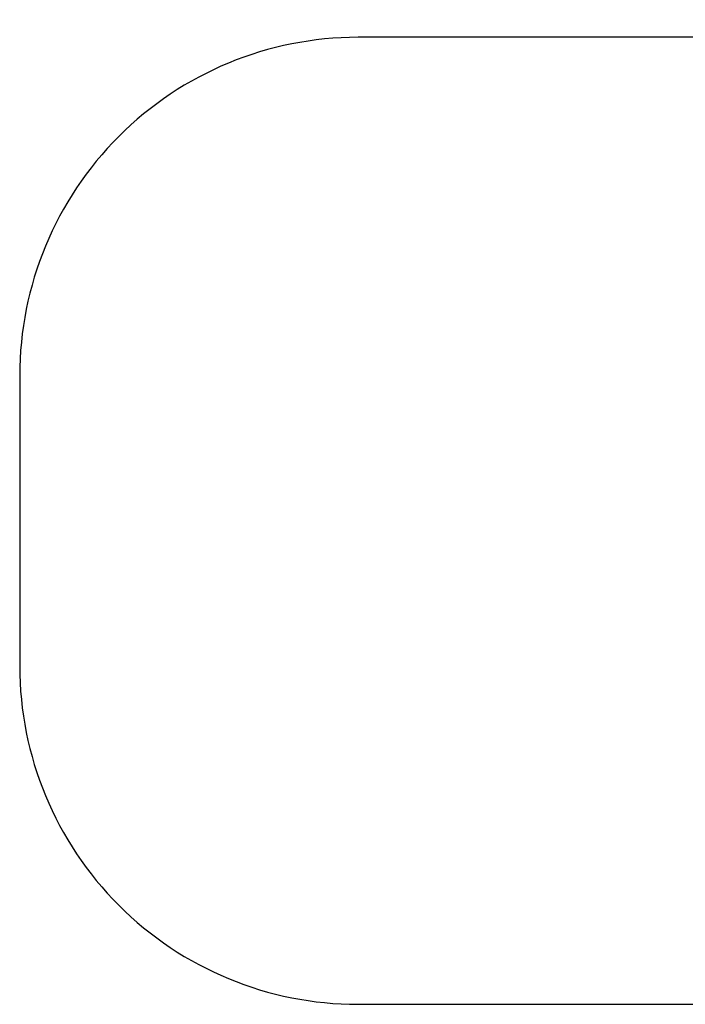
# Model space of a CAD drawing. Units: millimetres. Extents: x -73 to 3051, y 126 to 1519.
# Drawn here: x 363 to 560, y 355 to 646 of the extents above; entities that cross this region are included whole.
import ezdxf

# ---------------------------------------------------------------- set-up
doc = ezdxf.new("R2010")
doc.units = ezdxf.units.MM
doc.header["$LTSCALE"] = 45
doc.header["$PDSIZE"] = -1
doc.layers.add('VP-DIM', color=7, linetype='Continuous')
doc.layers.add('VP-HIC', color=6, linetype='Continuous')
doc.layers.add('VP-EQ', color=7, linetype='Continuous', true_color=0x8a3492)
doc.dimstyles.get("Standard").update_dxf_attribs({"dimtxt": 14, "dimasz": 20, "dimexe": 20, "dimexo": 50, "dimgap": 20, "dimtad": 0, "dimdec": 0, "dimzin": 0, "dimdsep": 46, "dimtxsty": 'Standard', "dimcen": -0.09, "dimadec": 0, "dimazin": 0, "dimtfac": 1, "dimtdec": 4, "dimtofl": 0, "dimtmove": 0, "dimatfit": 3, "dimfxl": 70, "dimfxlon": 1, "dimtolj": 1, "dimtzin": 0, "dimarcsym": 0})

# ---------------------------------------------------------------- blocks, each defined once
blk = doc.blocks.new('*D1267')
at = {"layer": 'Defpoints', "color": 0}
for p in [(363.27, 1498.8), (2808.27, 937.83), (363.27, 497.82)]:
    blk.add_point(p, dxfattribs=at)
at = {"layer": 'VP-DIM', "color": 0, "lineweight": -2}
for p, q in [((363.27, 1428.8), (363.27, 1518.8)), ((2808.27, 1428.8), (2808.27, 1518.8)), ((383.27, 1498.8), (1534.78, 1498.8)), ((2788.27, 1498.8), (1626.12, 1498.8))]:
    blk.add_line(p, q, dxfattribs=at)
at = {"layer": 'VP-DIM', "color": 0}
for points in [[(383.27, 1502.14), (383.27, 1495.47), (363.27, 1498.8)], [(2788.27, 1495.47), (2788.27, 1502.14), (2808.27, 1498.8)]]:
    blk.add_solid(points, dxfattribs=at)
at = {"layer": 'VP-DIM', "color": 0, "insert": (1580.45, 1498.8), "char_height": 14, "attachment_point": 5}
blk.add_mtext('\\A1;2445', dxfattribs=at)
blk = doc.blocks.new('2506_2D')
at = {"layer": 'VP-EQ', "color": 0}
blk.add_lwpolyline([(363.27, 454.84, 0.414214), (463.27, 354.84), (800.13, 354.84, 0.414214), (900.13, 454.84), (900.13, 540.79, 0.414214), (800.13, 640.79), (463.27, 640.79, 0.414214), (363.27, 540.79)], format="xyb", close=True, dxfattribs=at)

msp = doc.modelspace()

# ---------------------------------------------------------------- linework, layer by layer
at = {"layer": 'VP-HIC', "color": 1}
msp.add_lwpolyline([(363.27, 454.84, 0.414214), (463.27, 354.84), (800.13, 354.84, 0.414214), (900.13, 454.84), (900.13, 540.79, 0.414214), (800.13, 640.79), (463.27, 640.79, 0.414214), (363.27, 540.79)], format="xyb", close=True, dxfattribs=at)

# ---------------------------------------------------------------- block references
at = {"color": 0}
msp.add_blockref('2506_2D', (0, 0), dxfattribs=at)

# ---------------------------------------------------------------- dimensions: what is measured, and where the dimension line sits
at = {"layer": 'VP-DIM', "color": 0}
dim = msp.add_linear_dim(base=(363.27, 1498.8), p1=(2808.27, 937.83), p2=(363.27, 497.82), dimstyle='Standard', dxfattribs=at)
dim.commit()
dim.dimension.update_dxf_attribs({"geometry": '*D1267', "text_midpoint": (1580.45, 1498.8), "dimtype": 160})

doc.saveas('drawing.dxf')
